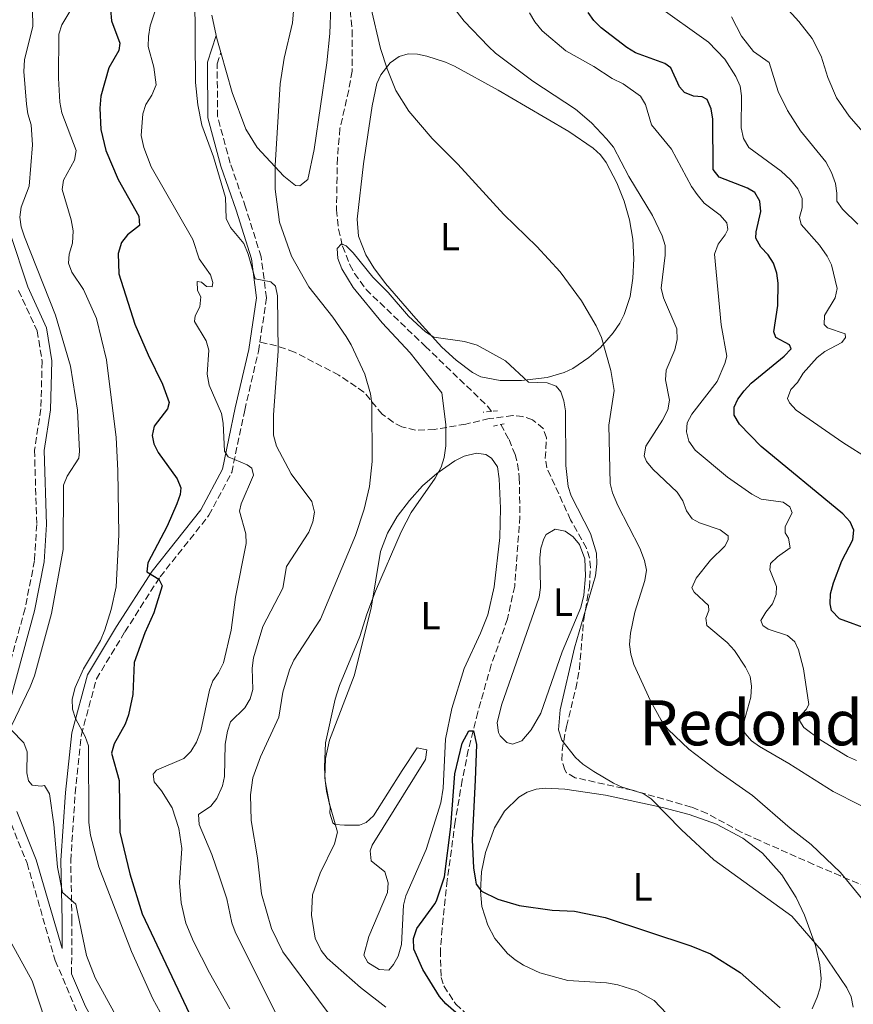
# Model space of a CAD drawing. Units: metres. Extents: x 617839 to 621295, y 4720181 to 4722553.
# Drawn here: x 618993 to 619206, y 4721833 to 4722085 of the extents above; entities that cross this region are included whole.
import ezdxf
from ezdxf.enums import TextEntityAlignment as Align

# ---------------------------------------------------------------- set-up
doc = ezdxf.new("R2010")
doc.units = ezdxf.units.M
doc.header["$MEASUREMENT"] = 0
doc.linetypes.add('DGN Style 2', pattern=[1.7399219301090239, 1.043953158065414, -0.6959687720436097])
doc.linetypes.add('DGN Style 3', pattern=[2.435890702152634, 1.739921930109024, -0.6959687720436097])
for name, color, linetype, lineweight in [('Barranco lineal', 142, 'DGN Style 3', 13), ('Camino', 7, 'DGN Style 3', 0), ('Curva de nivel directora', 30, 'Continuous', 30), ('Curva de nivel intermedia', 30, 'Continuous', 0), ('Etiqueta de uso rústico', 92, 'Continuous', 0), ('Línea de cambio de uso (parcela vista)', 92, 'Continuous', 0), ('Margen derecho', 7, 'Continuous', 0), ('Pontón-alcantarilla (pasos de agua)', 1, 'DGN Style 2', 0), ('Senda', 7, 'DGN Style 3', 0), ('Texto de Área (paraje) menor', 7, 'Continuous', 0)]:
    doc.layers.add(name, color=color, linetype=linetype, lineweight=lineweight)
doc.styles.add('Style-Arial', font='arial.ttf')

msp = doc.modelspace()

# ---------------------------------------------------------------- linework, layer by layer
at = {"layer": 'Barranco lineal', "color": 142, "linetype": 'DGN Style 3', "lineweight": 13}
for points in [[(619077.3600000005, 4722089.300000001, 681.9199999999983), (619078.1600000003, 4722081.810000001, 681.9199999999983), (619078.1299999999, 4722071.42, 681.9199999999983), (619077.3099999996, 4722066.51, 681.9199999999983), (619075.0499999998, 4722056.74, 681.9199999999983), (619074.3899999997, 4722049.230000001, 681.6900000000023), (619074.1699999999, 4722035.970000001, 680.5500000000029), (619074.6799999997, 4722031.029999999, 679.8999999999943), (619075.7000000002, 4722026.67, 679.4799999999959), (619077.5899999999, 4722021.949999999, 679.1999999999971), (619078.7999999998, 4722019.730000001, 679.070000000007), (619081.7199999997, 4722015.640000001, 678.8300000000017), (619096.8399999999, 4722001.119999999, 677.8800000000047), (619112.8600000005, 4721985.730000001, 677.8600000000006), (619113.7699999996, 4721984.5, 677.8600000000006)], [(619116.1399999997, 4721981.15, 677.8600000000006), (619118.25, 4721977.289999999, 677.8600000000006), (619119.7999999998, 4721973.51, 677.7200000000012), (619120.4299999997, 4721971.100000001, 677.429999999993), (619120.8700000001, 4721967.59, 677.0399999999936), (619121.0300000003, 4721957.600000001, 676.3800000000047), (619119.7000000002, 4721939.810000001, 676.2299999999959), (619117.8899999997, 4721931.49, 676.2299999999959), (619113.7100000001, 4721919.730000001, 676.2299999999959), (619110.2400000002, 4721907.640000001, 676.2299999999959), (619107.8399999999, 4721897.930000001, 676.2299999999959), (619106.29, 4721890.289999999, 676.0200000000041), (619104.5, 4721879.720000001, 675.4199999999983), (619102.4800000006, 4721864.800000001, 674.6100000000006), (619101.1699999999, 4721852.41, 673.279999999999), (619100.7000000002, 4721846.890000001, 672.9799999999959), (619100.9199999999, 4721839.91, 672.9799999999959), (619101.6200000001, 4721837.74, 672.9799999999959), (619104.6399999997, 4721833.08, 672.9799999999959), (619108.9299999997, 4721829.279999999, 672.9799999999959)]]:
    msp.add_polyline3d(points, dxfattribs=at)
at = {"layer": 'Camino', "color": 7, "linetype": 'DGN Style 3', "lineweight": 0}
for points in [[(619054.5799999972, 4722002.17, 690.5800000000017), (619056.2899999993, 4722013.470000002, 689.9100000000036), (619054.8900000001, 4722023.960000001, 688.2799999999991), (619050.9299999994, 4722036.619999999, 687.4700000000014), (619047.02, 4722047.859999999, 689.0899999999965), (619043.7800000012, 4722059.770000001, 689.0899999999965), (619043.6799999984, 4722073.250000001, 687.4700000000014), (619044.6099999984, 4722076.11, 687.4700000000014)], [(618992.9299999987, 4722015.36, 711.029999999999), (618997.6600000005, 4722005.050000002, 711.029999999999), (618998.949999998, 4721997.250000001, 711.029999999999), (618998.6200000016, 4721985.100000001, 710.2200000000012), (618996.9899999978, 4721974.61, 710.2200000000012), (618997.5599999977, 4721955.600000001, 710.2200000000012), (618996.999999999, 4721946.369999999, 710.2200000000012), (618994.5699999993, 4721934.12, 710.2200000000012), (618985.3999999983, 4721900.869999999, 710.2200000000012)], [(619006.4699999995, 4721840.840000002, 711.0000000000001), (619006.57, 4721854.440000001, 709.4100000000037), (619006.2500000005, 4721869.730000001, 708.5899999999965), (619007.3900000004, 4721886.92, 705.3399999999965), (619008.9599999995, 4721901.930000002, 705.3399999999965), (619012.8299999986, 4721916.170000002, 704.529999999999), (619020.0899999985, 4721928.199999999, 702.0899999999967), (619029.1000000006, 4721942.260000001, 700.4700000000012), (619041.5799999974, 4721957.949999999, 697.2200000000014), (619047.3900000011, 4721968.900000002, 694.779999999999), (619050.7100000003, 4721984.840000001, 692.3399999999967), (619054.2300000007, 4721999.810000002, 690.7200000000012), (619054.5799999972, 4722002.17, 690.5800000000017)], [(618990.1099999979, 4721881.390000002, 711.029999999999), (618995.0900000001, 4721869.11, 711.029999999999), (619002.3099999975, 4721844.230000001, 711.029999999999), (619007.7800000014, 4721831.36, 711.029999999999)]]:
    msp.add_polyline3d(points, dxfattribs=at)
at = {"layer": 'Curva de nivel directora', "color": 30, "linetype": 'Continuous', "lineweight": 30, "flags": 128}
for points, elevation in [([(619016.4200000004, 4722087.17), (619016.6500000006, 4722084.26), (619018.8199999988, 4722078.560000002), (619018.5499999983, 4722076.66), (619016.0199999983, 4722072.230000002), (619013.9100000003, 4722065.000000001), (619013.7000000002, 4722061.930000001), (619013.9100000003, 4722056.460000001), (619015.229999999, 4722051.120000001), (619018.3299999993, 4722043.7), (619023.6199999999, 4722034.320000002), (619023.7999999988, 4722031.970000002), (619020.75, 4722029.550000002), (619019.1999999988, 4722027.58), (619018.3299999993, 4722024.79), (619018.5399999993, 4722019.650000001), (619022.6499999999, 4722006.740000002), (619026.0099999993, 4721998.940000001), (619029.6900000006, 4721991.480000001), (619031.4400000009, 4721986.740000002), (619030.9699999993, 4721985.130000002), (619027.5400000005, 4721980.750000001), (619027.0599999998, 4721978.29), (619027.5199999983, 4721976.230000001), (619028.6099999989, 4721973.970000002), (619033.4500000002, 4721967.279999999), (619034.4200000004, 4721964.940000001), (619034.2100000002, 4721963.27), (619033.3699999999, 4721960.910000001), (619030.8599999996, 4721955.2), (619025.9600000002, 4721945.79), (619025.6999999987, 4721943.49)], 700.0000000000001), ([(619150.5400000003, 4722076.070000002), (619148.360000001, 4722077.400000002), (619141.8399999987, 4722082.449999999), (619139.9299999998, 4722084.330000001), (619138.4799999992, 4722086.36)], 700.0000000000001), ([(619210.6199999996, 4721928.65), (619202.7299999995, 4721931.490000002), (619200.6399999995, 4721933.65), (619200.2999999998, 4721935.380000001), (619200.4099999993, 4721937.880000002), (619201.1799999983, 4721940.740000002), (619203.3399999996, 4721946.290000001), (619206.089999999, 4721951.670000001), (619206.3599999994, 4721954.160000001), (619205.4400000008, 4721956.300000002), (619203.5299999998, 4721958.350000001), (619182.6899999988, 4721975.5), (619177.159999999, 4721981.26), (619175.7799999999, 4721983.530000002), (619175.8, 4721985.560000001), (619176.73, 4721987.630000001), (619178.3300000002, 4721989.760000001), (619180.1099999994, 4721991.730000002), (619188.5400000005, 4721998.550000002), (619190.3099999985, 4722000.460000004), (619189.9100000006, 4722001.52), (619186.4399999996, 4722003.390000001), (619185.9299999998, 4722004.780000002), (619186.9299999991, 4722011.570000002), (619187.0000000005, 4722017.24), (619186.6499999996, 4722019.810000001), (619185.8499999995, 4722022.369999999), (619184.4399999991, 4722024.480000001), (619182.6299999985, 4722026.42), (619181.3299999998, 4722028.699999999), (619181.379999999, 4722030.32), (619182.5700000003, 4722035.52), (619182.3200000002, 4722038.199999999), (619181.0799999996, 4722040.420000001), (619179.230000001, 4722041.529999999), (619171.9899999991, 4722044.280000002), (619170.4299999989, 4722046.260000002), (619170.3300000007, 4722059.160000001), (619169.9199999992, 4722061.720000003), (619168.8899999988, 4722064.17), (619167.6100000005, 4722064.830000001), (619165.3700000006, 4722064.980000001), (619163.0599999995, 4722065.940000001), (619161.8300000001, 4722067.410000001), (619159.6199999995, 4722072.25), (619158.1100000008, 4722073.300000001), (619150.5400000003, 4722076.070000002)], 700.0000000000001), ([(619025.6999999987, 4721943.49), (619028.7299999995, 4721941.670000001), (619029.6399999993, 4721939.949999999), (619027.4600000001, 4721933.070000002), (619025.2099999991, 4721927.910000001), (619022.4499999987, 4721920.390000002), (619022.0899999988, 4721912.2), (619021.0099999993, 4721907.000000001), (619020.1899999989, 4721904.640000001), (619017.3799999993, 4721899.600000001), (619016.6699999986, 4721897.199999999), (619018.6199999999, 4721890.230000001), (619018.7800000008, 4721877), (619021.3699999991, 4721866.41), (619024.5299999998, 4721856.160000001), (619038.1399999997, 4721827.400000001)], 700.0000000000002), ([(619093.8099999991, 4721849.869999999), (619094.6699999997, 4721852.400000002), (619099.2599999985, 4721858.740000002), (619099.7199999989, 4721859.51), (619101.7499999985, 4721865.640000001), (619103.3499999989, 4721878.390000001), (619104.4199999995, 4721891.930000002), (619106.3099999982, 4721899.740000002), (619107.9800000001, 4721902.880000001), (619109.1499999993, 4721902.880000001), (619109.9499999994, 4721899.380000001), (619109.6299999997, 4721890.279999999), (619108.8399999985, 4721875.050000001), (619109.1499999993, 4721867.910000003), (619109.6900000002, 4721864.789999999), (619109.8299999987, 4721863.730000002), (619111.1799999987, 4721861.960000002), (619115.4099999999, 4721859.920000001), (619120.8300000002, 4721858.310000001), (619129.2799999992, 4721857.070000002), (619135.0100000004, 4721856.83), (619142.7799999998, 4721855.220000001), (619164.7200000002, 4721848.01), (619169.7599999984, 4721845.930000002), (619177.2799999998, 4721841.180000002), (619187.5100000001, 4721832.16)], 675.0000000000001), ([(619106.5400000007, 4721829.33), (619102.1299999985, 4721833.190000001), (619100.4599999988, 4721835.050000003), (619096.2299999997, 4721841.95), (619093.9299999998, 4721847.150000001), (619093.8099999991, 4721849.869999999)], 675.0000000000001)]:
    msp.add_lwpolyline(points, dxfattribs=dict(at, elevation=elevation))
at = {"layer": 'Curva de nivel intermedia', "color": 30, "linetype": 'Continuous', "lineweight": 0, "flags": 128}
for points, elevation in [([(619074.2900000014, 4721827.88), (619060.4900000015, 4721846.430000001), (619057.5900000002, 4721852.440000001), (619055.0199999998, 4721861.24), (619053.9400000002, 4721870.5), (619052.3600000021, 4721880.039999999), (619052.2200000013, 4721886.56), (619052.78, 4721890.930000001), (619054.7500000015, 4721896.300000001), (619059.4200000009, 4721906.38), (619060.4900000015, 4721912.759999999), (619062.1200000009, 4721918.470000001), (619063.2699999998, 4721920.990000002), (619070.0600000003, 4721931.429999999), (619079.03, 4721952.75), (619081.2699999998, 4721959.489999999), (619082.6399999999, 4721965.27), (619083.3200000017, 4721971.73), (619083.2099999998, 4721986.470000001), (619082.8600000012, 4721988.980000001), (619081.3700000005, 4721994.019999999), (619077.9100000003, 4722001.5), (619076.6200000006, 4722003.640000001), (619073.2099999996, 4722008.509999999), (619067.0700000018, 4722016.33), (619062.6600000019, 4722024.16), (619059.5800000017, 4722032.849999998), (619058.52, 4722041.199999998), (619058.4700000009, 4722047.249999999), (619059.7600000006, 4722068.180000001), (619060.7700000008, 4722074.730000001), (619062.8800000009, 4722083.739999998), (619064.8300000001, 4722105.859999998)], 685.0000000000001), ([(618991.1699999997, 4721904.369999997), (618995.9000000014, 4721914.100000001), (618996.99, 4721916.980000001), (619001.2999999993, 4721932.83), (619004.3400000016, 4721949.25), (619004.440000002, 4721965.67), (619005.3099999994, 4721967.909999999), (619008.2900000011, 4721972.51), (619008.4499999997, 4721974.349999999), (619007.9800000003, 4721984.84), (619006.160000001, 4721996.050000001), (619002.3800000013, 4722009.029999998), (618994.4700000009, 4722029.06), (618993.6100000005, 4722031.63), (618993.2599999994, 4722034.109999998), (618993.5600000012, 4722036.680000001), (618995.5999999997, 4722042.029999998), (618996.4700000014, 4722052.539999999), (618996.1600000008, 4722057.640000001), (618995.2900000013, 4722060.460000002), (618994.9600000004, 4722062.929999999), (618994.2600000009, 4722071.32), (618994.4500000008, 4722074.269999999), (618996.5700000019, 4722082.849999999), (618996.4000000021, 4722091.400000001)], 710.0000000000001), ([(619030.0400000016, 4721829.319999999), (619027.2099999996, 4721834.470000002), (619021.8000000005, 4721846.51), (619013.4400000009, 4721868.199999998), (619011.2999999997, 4721876.249999999), (619010.9000000019, 4721879.49), (619010.7499999999, 4721899.05), (619009.9600000007, 4721901.429999999), (619007.5100000009, 4721906.06), (619006.6600000015, 4721908.46), (619006.6300000004, 4721910.960000002), (619007.4000000014, 4721913.99), (619009.5499999995, 4721918.699999999), (619013.8400000011, 4721925.990000002), (619014.99, 4721928.680000001), (619016.5900000003, 4721933.880000001), (619017.870000001, 4721939.699999999), (619018.5500000005, 4721952.930000001), (619018.3100000013, 4721969.4), (619017.8600000021, 4721977.829999999), (619015.4200000013, 4721997.689999999), (619012.8300000008, 4722008.17), (619009.5499999995, 4722015.600000001), (619006.540000001, 4722020.009999999), (619005.6400000001, 4722022.350000001), (619005.8900000005, 4722024.640000001), (619006.7100000008, 4722027.49), (619006.8499999995, 4722030.62), (619006.38, 4722033.409999999), (619004.0399999998, 4722041.149999999), (619004.4100000008, 4722043.499999999), (619007.2200000006, 4722048.66), (619007.6500000019, 4722051.119999998), (619003.9600000015, 4722060.739999998), (619003.4299999995, 4722063.49), (619003.1500000001, 4722069.55), (619003.2300000006, 4722080.789999999), (619003.9800000016, 4722083.17), (619008.1200000012, 4722090.240000002)], 705), ([(619038.000000001, 4722090.989999999), (619038.170000001, 4722068.49), (619038.760000001, 4722062.75), (619039.7300000011, 4722057.609999999), (619042.7100000007, 4722049.489999999), (619045.8200000019, 4722039.119999998), (619046.0000000009, 4722033.74), (619047.1000000006, 4722031.480000001), (619050.5000000002, 4722027.350000001), (619051.5799999998, 4722024.640000001), (619053.4000000015, 4722018.3), (619057.3700000012, 4722017.600000001), (619058.5500000013, 4722016.48), (619059.0699999998, 4722014.039999999), (619059.2300000008, 4721999.890000001), (619058.0599999996, 4721983.649999999), (619058.0599999996, 4721978.380000001), (619058.8300000008, 4721975.640000001), (619062.5999999993, 4721968.509999999), (619067.8899999999, 4721961.480000001), (619068.5400000004, 4721958.75), (619068.1600000004, 4721956.269999999), (619067.0600000008, 4721953.640000001), (619061.380000001, 4721944.88), (619060.4700000014, 4721939.38), (619055.3000000014, 4721929.55), (619052.9299999998, 4721921.560000001), (619052.6399999993, 4721918.9), (619052.7900000013, 4721913.46), (619052.140000001, 4721911.04), (619050.7100000003, 4721908.739999999), (619047.0900000016, 4721905.179999999), (619046.3400000005, 4721902.79), (619045.7400000015, 4721899.470000001), (619045.5800000007, 4721891.249999999), (619045.0000000016, 4721888.819999999), (619043.6200000005, 4721885.63), (619042.0800000003, 4721883.659999998), (619038.9300000009, 4721881.509999999), (619039.0400000005, 4721879.000000001), (619042.2800000014, 4721871.32), (619044.2800000019, 4721865.640000001), (619046.1100000005, 4721859.960000001), (619047.4400000003, 4721853.899999999), (619048.2899999997, 4721851.550000001), (619058.6100000017, 4721830.849999998)], 690), ([(619185.3100000008, 4722091.819999999), (619192.3400000003, 4722084.060000001), (619195.74, 4722079.74), (619198.0500000013, 4722075.23), (619199.7600000012, 4722069.720000001), (619201.9200000003, 4722064.560000001), (619205.1400000012, 4722059.869999999), (619210.4400000009, 4722053.880000001)], 715.0000000000001), ([(619039.4900000021, 4722013.710000001), (619038.6800000007, 4722015.4), (619038.550000001, 4722017.630000001), (619039.6700000007, 4722017.470000001), (619040.9100000013, 4722016.42), (619042.42, 4722016.259999999), (619042.570000002, 4722017.439999999), (619041.9500000007, 4722019.33), (619039.0700000017, 4722023.429999999), (619037.4700000014, 4722028.4), (619026.7800000005, 4722046.939999999), (619024.9100000019, 4722051.890000001), (619024.2100000001, 4722054.980000001), (619024.6600000015, 4722060.460000002), (619025.4400000017, 4722062.829999999), (619026.9700000006, 4722065.220000001), (619028.1200000015, 4722067.909999999), (619027.5200000004, 4722072.369999998), (619026.0400000006, 4722077.720000001), (619026.0899999999, 4722080.220000001), (619026.5800000015, 4722082.970000001), (619028.3600000008, 4722088.350000001)], 695), ([(619221.2600000014, 4721877.179999999), (619201.0599999998, 4721887.430000001), (619189.7800000011, 4721894.600000001), (619182.2400000017, 4721898.88), (619180.2500000002, 4721900.389999999), (619178.5600000004, 4721902.220000001), (619177.9300000002, 4721903.8), (619180.0700000015, 4721911.470000001), (619180.2500000002, 4721914.33), (619179.8400000012, 4721916.8), (619178.7100000002, 4721919.140000001), (619175.8400000002, 4721923.42), (619173.9900000017, 4721925.49), (619168.7999999993, 4721929.84), (619168.510000001, 4721931.680000001), (619169.28, 4721933.640000001), (619169.2100000007, 4721934.92), (619165.5600000008, 4721938.3), (619164.9300000003, 4721939.409999998), (619166.0900000003, 4721941.880000001), (619169.7500000016, 4721946.460000001), (619173.4000000017, 4721950.089999998), (619174.28, 4721951.659999999), (619174.2700000012, 4721952.720000002), (619172.2500000005, 4721954.259999999), (619166.9300000007, 4721956.01), (619165.050000001, 4721957.009999999), (619163.6100000015, 4721959.060000001), (619162.7000000018, 4721961.619999999), (619161.2300000011, 4721963.899999999), (619154.9900000005, 4721969.710000001), (619153.4100000003, 4721971.649999999), (619152.790000001, 4721973.16), (619153.2200000002, 4721975.619999998), (619157.4600000003, 4721982.239999999), (619158.8000000014, 4721984.880000001), (619159.2700000008, 4721987.329999999), (619158.2600000005, 4721992.53), (619158.4300000004, 4721995.029999999), (619160.6299999999, 4722000.21), (619161.2500000012, 4722002.880000001), (619161.1500000006, 4722005.579999999), (619157.7000000017, 4722013.519999999), (619157.1500000019, 4722015.960000001), (619158.1599999999, 4722024.350000001), (619158.1900000012, 4722026.849999999), (619157.3900000011, 4722029.300000001), (619154.9500000002, 4722034.48), (619148.8500000006, 4722044.46), (619144.9299999999, 4722051.930000001), (619143.1900000009, 4722054.100000001), (619139.2999999995, 4722058.199999999), (619135.2000000002, 4722061.689999999), (619124.3100000003, 4722068.81), (619114.7999999997, 4722076.01), (619112.9700000013, 4722077.710000001), (619106.8200000002, 4722084.179999999), (619103.5700000002, 4722088.300000001)], 690), ([(619155.8200000019, 4722088.31), (619169.2400000021, 4722078.75), (619173.4000000017, 4722074.42), (619176.2300000014, 4722069.979999999), (619177.3600000001, 4722067.59), (619177.6600000019, 4722065.100000001), (619177.6100000005, 4722056.869999999), (619178.1900000017, 4722054.189999999), (619179.5500000007, 4722051.92)], 705), ([(619082.9500000007, 4722087.689999999), (619085.3700000013, 4722077.21), (619087.0900000001, 4722071.970000001), (619089.3400000011, 4722066.449999999), (619092.6400000001, 4722061.179999999), (619098.5900000001, 4722054.220000001), (619105.1400000014, 4722047.660000001), (619116.8899999995, 4722034.759999999), (619125.3899999999, 4722026.619999998), (619131.3300000011, 4722020.17), (619136.7600000004, 4722012.720000001), (619140.5100000009, 4722006.380000002), (619141.880000001, 4722003.38), (619144.2800000017, 4721994.91), (619145.14, 4721989.850000001), (619143.7200000007, 4721980.949999999), (619144.0600000004, 4721966.099999999), (619144.7100000009, 4721963.689999999), (619146.1000000011, 4721960.470000001), (619151.66, 4721949.519999999), (619152.9100000019, 4721946.4), (619153.380000001, 4721943.939999999), (619152.9500000019, 4721941.269999999), (619150.3700000005, 4721933.249999999), (619149.2599999994, 4721927.84), (619149.0600000005, 4721924.929999999), (619149.3600000001, 4721922.449999998), (619150.1600000003, 4721919.869999998), (619154.4100000015, 4721910.57), (619157.1200000006, 4721905.609999998), (619158.910000001, 4721903.270000001), (619164.2199999995, 4721898.25), (619171.39, 4721892.779999998), (619180.5000000006, 4721886.42), (619190.0600000004, 4721878.06), (619195.4699999996, 4721873.890000001), (619202.9800000021, 4721866.720000001), (619208.3100000008, 4721860.16)], 685.0000000000001), ([(619123.4600000011, 4722086.269999999), (619124.810000001, 4722084.019999998), (619126.730000001, 4722081.720000001), (619132.7599999993, 4722076.539999999), (619139.9600000011, 4722072.59), (619144.5800000012, 4722069.519999999), (619147.4300000012, 4722068.140000001), (619151.8099999998, 4722064.99), (619153.170000001, 4722062.88), (619154.6600000019, 4722057.649999999), (619159.7900000017, 4722051.489999999), (619164.8900000001, 4722041.919999998), (619166.2900000016, 4722039.86), (619168.1600000003, 4722037.649999999), (619172.2000000014, 4722034.609999999), (619173.9400000003, 4722032.609999999), (619174.1799999995, 4722030.939999999), (619173.5200000001, 4722029.539999999), (619171.7000000007, 4722027.230000001), (619170.7700000008, 4722024.660000001), (619172.4699999995, 4722006.58), (619173.9200000003, 4721998.55), (619173.4300000007, 4721996.71), (619171.4300000002, 4721992.09), (619164.9900000007, 4721983.75), (619163.7500000001, 4721981.570000002), (619163.5700000013, 4721979.269999999), (619164.1900000004, 4721976.850000001), (619165.8300000011, 4721974.600000001), (619174.1000000013, 4721967.679999999), (619180.3399999996, 4721963.32), (619182.6599999998, 4721962.09), (619188.3300000004, 4721961.310000001), (619190.0100000014, 4721960.149999999), (619190.6399999994, 4721958.59), (619188.82, 4721955.12), (619188.8400000001, 4721953.439999999), (619189.6800000004, 4721952.109999998), (619190.1100000018, 4721949.61), (619186.8700000008, 4721947.34), (619185.0400000003, 4721945.600000001), (619184.8900000005, 4721944.029999998), (619186.5900000016, 4721939.750000001)], 695), ([(619175.1400000006, 4722085.259999999), (619177.6799999998, 4722080.33), (619180.7400000021, 4722076.369999999), (619184.7499999997, 4722073.609999998), (619187.0099999994, 4722066.199999999), (619189.4000000011, 4722061.3), (619192.7400000005, 4722056.140000001), (619199.2100000012, 4722048.249999999), (619200.6300000006, 4722045.470000001), (619201.6500000021, 4722042.649999999), (619202.0600000012, 4722040.180000001), (619202.0099999999, 4722038.179999999), (619203.4300000013, 4722036.119999998), (619207.3699999996, 4722032.289999999)], 710.0000000000001), ([(619179.5500000007, 4722051.92), (619187.8000000007, 4722045.84), (619190.1600000011, 4722043.619999999), (619192.0200000008, 4722041.289999999), (619193.1600000006, 4722038.839999998), (619193.1800000007, 4722036.5), (619192.5199999991, 4722034.039999999), (619192.9300000004, 4722032.249999999), (619197.5800000018, 4722026.970000001), (619199.5199999998, 4722024.150000001), (619200.6300000006, 4722021.9), (619202.1000000014, 4722015.850000001), (619201.6100000018, 4722013.5), (619198.9100000019, 4722008.960000001), (619198.7599999999, 4722006.720000001), (619199.6600000006, 4722005.840000001), (619204.1399999999, 4722004.31), (619204.2000000002, 4722003.359999999), (619203.3200000017, 4722002.119999999), (619198.980000001, 4721999.75), (619196.9800000006, 4721998.220000001), (619193.4199999999, 4721994.24), (619191.9500000014, 4721991.88), (619190.2700000005, 4721990.050000001), (619189.41, 4721987.779999998), (619189.9199999997, 4721986.67), (619191.6299999995, 4721984.84), (619203.5900000001, 4721976.499999999), (619210.270000001, 4721972.25)], 705), ([(619074.4500000002, 4721877), (619072.4100000017, 4721884.279999998), (619071.3099999998, 4721890.099999999), (619071.0700000006, 4721893.599999999), (619071.3800000013, 4721899.810000001), (619073.7999999998, 4721911.02), (619074.9000000017, 4721914.470000001), (619080.1200000008, 4721926.970000001), (619081.9, 4721932.720000001), (619084.1500000008, 4721938.539999999), (619090.690000001, 4721953.720000001), (619093.2600000014, 4721958.680000001), (619099.3400000011, 4721967.470000002), (619100.9200000014, 4721970.279999998), (619101.6800000013, 4721972.720000001), (619102.0700000003, 4721975.699999999), (619102.0800000015, 4721981.169999998), (619101.0700000012, 4721989.199999999), (619092.9599999997, 4721999.470000001), (619085.8400000007, 4722007.099999999), (619078.4300000012, 4722016.16), (619075.4900000017, 4722020.890000001), (619074.5199999994, 4722023.560000001), (619074.3300000017, 4722026.06), (619075.4400000004, 4722027.31), (619076.6200000006, 4722026.76), (619078.4100000008, 4722025.019999999), (619083.4199999999, 4722018.8), (619087.3700000017, 4722014.83), (619092.5500000007, 4722008.84), (619096.9400000006, 4722004.800000001), (619099.0700000008, 4722003.480000001), (619106.8400000002, 4722002.359999998), (619110.0800000012, 4722001.439999999), (619117.320000001, 4721997.359999998), (619123.2500000009, 4721991.939999999), (619127.9699999995, 4721991.800000002), (619130.2600000005, 4721990.930000001), (619131.5000000009, 4721989.49), (619132.3000000011, 4721987.149999999), (619132.650000002, 4721984.67), (619132.7599999993, 4721970.679999999), (619133.3600000006, 4721965.27), (619134.1000000006, 4721962.88), (619139.0900000016, 4721953.31), (619140.6000000003, 4721948.26), (619140.6800000009, 4721945.52), (619140.3400000011, 4721942.489999998), (619134.9600000011, 4721924.119999997), (619131.2800000019, 4721908.3), (619130.8900000007, 4721903.179999999), (619131.7500000013, 4721900.53), (619135.2800000006, 4721896.109999998), (619137.1200000001, 4721894.41), (619139.940000001, 4721892.51), (619144.9299999999, 4721889.539999999), (619147.2000000009, 4721888.489999999), (619152.4900000015, 4721886.859999999), (619154.6100000005, 4721885.539999999), (619162.3600000021, 4721877.619999999), (619170.5899999999, 4721869.970000001), (619190.520000001, 4721855.539999999), (619198.1299999994, 4721846.84), (619204.6200000005, 4721837.23), (619205.6500000008, 4721834.949999999), (619206.2000000007, 4721832.33)], 680), ([(619046.9400000018, 4721831.880000001), (619041.6700000013, 4721841.140000002), (619037.5899999999, 4721849.060000001), (619035.7000000011, 4721853.819999999), (619034.4699999995, 4721858.980000001), (619034.0500000014, 4721864.210000001), (619034.6300000005, 4721872.81), (619033.9000000019, 4721877.949999998), (619032.1400000004, 4721883.25), (619029.4300000013, 4721887.579999999), (619027.5700000017, 4721889.91), (619027.2800000012, 4721891.869999998), (619028.1600000019, 4721892.82), (619035.1700000013, 4721895.829999999), (619036.9400000017, 4721897.600000001), (619038.3699999999, 4721900.019999998), (619039.5299999999, 4721902.899999999), (619041.6900000013, 4721913.3), (619042.5300000019, 4721915.650000001), (619044.0200000005, 4721917.740000002), (619045.2600000009, 4721920.309999999), (619047.2100000001, 4721928.640000001), (619048.3800000013, 4721936.999999999), (619051.1200000016, 4721950.720000001), (619050.9900000021, 4721953.220000001), (619049.3800000004, 4721959.029999999), (619049.8099999996, 4721960.88), (619052.940000001, 4721968.16), (619052.540000001, 4721969.999999999), (619051.3000000004, 4721970.88), (619046.4700000002, 4721972.880000001), (619045.5200000004, 4721974.3), (619045.1900000017, 4721981.499999999), (619044.7400000002, 4721983.96), (619041.6399999999, 4721991.189999999), (619041.1200000015, 4721993.989999999), (619041.5300000005, 4722000.119999998), (619040.850000001, 4722002.529999998), (619037.8500000013, 4722007.409999999), (619038.01, 4722008.859999998), (619039.2200000016, 4722011.210000002), (619039.4900000021, 4722013.710000001)], 695), ([(619186.5900000016, 4721939.750000001), (619186.4999999999, 4721937.679999999), (619185.5499999998, 4721935.37), (619183.8500000011, 4721933.249999999), (619182.6399999997, 4721931.060000001), (619183.1000000001, 4721929.779999999), (619184.4400000012, 4721928.900000001), (619189.4300000002, 4721927.210000001), (619191.2800000008, 4721925.600000001), (619192.1900000006, 4721923.600000001), (619193.5400000006, 4721918.749999999), (619194.8600000016, 4721909.600000001), (619194.1500000008, 4721908.310000001), (619192.4400000009, 4721906.48), (619192.5500000004, 4721905.34), (619193.5700000019, 4721903.789999999), (619197.9000000014, 4721900.499999999), (619204.7300000022, 4721896.390000001), (619207.0099999999, 4721895.349999999)], 695), ([(619022.9500000017, 4721820.75), (619012.52, 4721839.82), (619010.3099999994, 4721845.560000001), (619007.5900000016, 4721858.600000001), (619004.1100000013, 4721861.59), (619002.890000001, 4721868.06), (619001.9100000019, 4721878.939999998), (619000.7899999998, 4721886.800000002), (618999.5500000014, 4721888.970000001), (618998.7100000011, 4721888.739999999), (618996.42, 4721888.999999999), (618995.4600000011, 4721890.109999999), (618995.0499999998, 4721892.180000001), (618995.1300000004, 4721897.539999999), (618994.2699999998, 4721899.819999999), (618991.0100000009, 4721903.140000001)], 710.0000000000001), ([(619086.8100000008, 4721832.289999997), (619080.2599999994, 4721837.38), (619071.7900000003, 4721844.82), (619070.2500000002, 4721846.779999998), (619068.7400000015, 4721849.930000001), (619067.7500000015, 4721855.789999999), (619068.0100000006, 4721861.060000001), (619069.9599999997, 4721866.539999999), (619073.6400000011, 4721874.029999999), (619074.4500000002, 4721877)], 680), ([(618999.8399999999, 4721828.630000001), (618996.4000000021, 4721839.029999999), (618991.1600000006, 4721848.52)], 715.0000000000001)]:
    msp.add_lwpolyline(points, dxfattribs=dict(at, elevation=elevation))
at = {"layer": 'Línea de cambio de uso (parcela vista)', "color": 92, "linetype": 'Continuous', "lineweight": 0, "extrusion": (0.2310553435723173, -0.01216080771210949, 0.9728646066963623), "elevation": 86278.20826346544, "flags": 128}
msp.add_lwpolyline([(4748085.657512234, -359802.9325158293), (4748089.228359355, -359801.6791400533), (4748089.988360082, -359801.4630407818)], dxfattribs=at)
at = {"layer": 'Línea de cambio de uso (parcela vista)', "color": 92, "linetype": 'Continuous', "lineweight": 0}
for points in [[(619072.75, 4722087.99, 684.1600000000036), (619072.4699999997, 4722080.970000001, 683.8600000000006), (619071.7199999997, 4722073.51, 683.3600000000006)], [(619043.4100000003, 4722080.51, 687.8999999999943), (619042.2699999996, 4722085.710000001, 688.1900000000023)], [(619071.7199999997, 4722073.51, 683.3600000000006), (619070.0599999996, 4722062.41, 683.2299999999959), (619068.4400000004, 4722051.380000001, 683.5200000000041), (619066.8700000001, 4722043.720000001, 684.1300000000047), (619064.7599999999, 4722042.130000001, 684.7299999999959), (619063.6900000004, 4722042.210000001, 684.9400000000023), (619060.6900000004, 4722044.529999999, 684.1300000000047), (619053.8700000001, 4722051.92, 685.179999999993), (619051.0099999999, 4722056.600000001, 685.75), (619047.5, 4722065.92, 686.7599999999948), (619044.6100000005, 4722076.109999999, 687.5599999999977)], [(619115.9500000002, 4721992.350000001, 679.5599999999977), (619111.0899999999, 4721993.300000001, 678.8600000000006), (619108.9000000004, 4721994.430000001, 678.75), (619104.75, 4721997.550000001, 678.9100000000036), (619101.0700000003, 4722000.91, 679.25), (619094.4500000002, 4722008.17, 680.0800000000017), (619086.6699999999, 4722017.16, 680.7299999999959), (619083.7000000002, 4722021.109999999, 680.9700000000012), (619081.6299999999, 4722024.470000001, 681.179999999993), (619079.7599999999, 4722029.25, 681.5800000000017), (619079.4299999997, 4722033.609999999, 682), (619081.0300000003, 4722047.680000001, 683.6199999999953), (619083.2999999998, 4722062.5, 683.6000000000058), (619084.5, 4722068.220000001, 683.8699999999953), (619085.4699999997, 4722070.480000001, 684.0599999999977), (619087.8600000005, 4722073.5, 684.429999999993), (619090.1500000004, 4722075.100000001, 684.9199999999983), (619092.4900000002, 4722075.779999999, 685.5599999999977), (619094.8499999996, 4722075.680000001, 686.0599999999977), (619097.2599999999, 4722075.180000001, 686.3600000000006), (619102.0300000003, 4722073.680000001, 686.7700000000041), (619104.3600000005, 4722072.619999999, 686.8699999999953), (619115.4600000001, 4722066.550000001, 686.8000000000029), (619122.4800000006, 4722062.480000001, 687.0800000000017), (619133.5599999996, 4722055.939999999, 687.8800000000047), (619139.7800000003, 4722051.74, 688.5), (619141.5999999996, 4722050.029999999, 688.7100000000064), (619143.0899999999, 4722048.039999999, 688.9400000000023), (619145.8099999996, 4722042.84, 689.3099999999977), (619147.6799999997, 4722038.17, 688.9400000000023), (619149.0300000003, 4722033.430000001, 688.0599999999977), (619149.8600000005, 4722028.480000001, 687.3999999999943), (619150.1399999997, 4722023.49, 686.8699999999953), (619149.9000000004, 4722018.5, 686.3300000000017), (619149.1900000004, 4722013.850000001, 685.5899999999965), (619147.6799999997, 4722009.26, 684.2400000000052), (619146.54, 4722007.039999999, 683.6900000000023), (619144.8799999999, 4722004.539999999, 683.3600000000006), (619141.6200000001, 4722000.82, 683.1300000000047), (619138.6900000004, 4721998.27, 682.8099999999977), (619134.5700000003, 4721995.449999999, 681.929999999993), (619132.3799999999, 4721994.390000001, 681.4799999999959), (619127.9600000001, 4721993.180000001, 680.9400000000023), (619121.4800000006, 4721992.390000001, 680.3699999999953), (619115.9500000002, 4721992.350000001, 679.5599999999977)], [(619087.5300000003, 4721841.810000001, 676.6900000000023), (619085.0300000003, 4721841.92, 676.6900000000023), (619082.1399999997, 4721843.75, 676.6900000000023), (619081.1100000005, 4721845.59, 676.6900000000023), (619082.4100000003, 4721850.34, 676.6900000000023), (619087.1699999999, 4721861.609999999, 676.6900000000023), (619087.3399999999, 4721864.08, 676.6900000000023), (619086.4900000002, 4721866.930000001, 676.6900000000023), (619083.0599999996, 4721869.67, 676.6900000000023), (619082.75, 4721872.220000001, 676.6900000000023), (619083.2400000002, 4721873.720000001, 676.6900000000023), (619096.9199999999, 4721895.550000001, 676.6900000000023), (619097.29, 4721898.09, 676.6900000000023), (619094.7699999996, 4721898.52, 676.6900000000023), (619090.9800000006, 4721892.74, 677.5), (619083.6100000005, 4721881.180000001, 678.3099999999977), (619081.7300000006, 4721879.49, 678.3000000000029), (619080.0099999999, 4721878.810000001, 678.3099999999977), (619076.1699999999, 4721878.779999999, 679.1300000000047), (619073.7199999997, 4721879, 679.1300000000047), (619073.1900000004, 4721879.4, 679.1300000000047), (619072.5, 4721881.859999999, 679.1300000000047), (619072.5199999996, 4721883.439999999, 679.1300000000047), (619071.6399999997, 4721887.480000001, 679.1300000000047), (619071.1799999997, 4721890.880000001, 678.3099999999977), (619071.3899999997, 4721895.83, 678.7200000000012), (619072.3899999997, 4721900.480000001, 679.1300000000047), (619078.6500000004, 4721916.92, 679.1300000000047), (619083, 4721934.210000001, 679.9400000000023), (619085.4400000004, 4721948.710000001, 680.75), (619087.1600000003, 4721953.359999999, 680.929999999993), (619089.7100000001, 4721957.66, 680.9499999999971), (619092.7999999998, 4721961.76, 680.75), (619096.1500000004, 4721965.480000001, 680.3300000000017), (619099.7999999998, 4721968.66, 679.779999999999), (619104.4400000004, 4721971.859999999, 679.1300000000047), (619106.7599999999, 4721973.02, 678.779999999999), (619109.9600000001, 4721973.810000001, 678.3099999999977), (619112.3499999996, 4721973.52, 678.3099999999977), (619113.7999999998, 4721972.57, 678.3099999999977), (619115.29, 4721970.33, 677.9499999999971), (619115.7599999999, 4721967.26, 677.5), (619116.0800000001, 4721959.75, 677.4600000000064), (619115.9000000004, 4721952.24, 677.5399999999936), (619114.4600000001, 4721939.67, 676.9900000000052), (619112.8300000001, 4721932.52, 676.6900000000023), (619110.9900000002, 4721927.850000001, 676.8899999999994), (619106.7699999996, 4721918.82, 677.5200000000041), (619103.6500000004, 4721908.630000001, 676.9700000000012), (619102.0099999999, 4721900.789999999, 676.5599999999977), (619101.4500000002, 4721888.279999999, 675.929999999993), (619100.8399999999, 4721884.5, 675.8800000000047), (619097.04, 4721872.600000001, 675.8800000000047), (619091.8600000005, 4721860.800000001, 675.8800000000047), (619091.2599999999, 4721858.41, 675.8800000000047), (619090.7999999998, 4721848.34, 675.8800000000047), (619089.9299999997, 4721845.390000001, 676.1199999999953), (619088.7400000002, 4721843.189999999, 676.5500000000029), (619087.5300000003, 4721841.810000001, 676.6900000000023)], [(619119.1100000005, 4721899.52, 677.3600000000006), (619117.7100000001, 4721899.930000001, 677.1199999999953), (619115.9699999997, 4721901.619999999, 677.75), (619115.5599999996, 4721902.470000001, 677.929999999993), (619115.2100000001, 4721904.980000001, 677.8999999999943), (619116.3600000005, 4721909.5, 678.75), (619125.9500000002, 4721937.050000001, 678.75), (619126.3300000001, 4721939.49, 678.75), (619126.0899999999, 4721947.050000001, 678.75), (619126.4000000004, 4721949.52, 678.75), (619127.1399999997, 4721951.91, 678.75), (619127.75, 4721953.039999999, 678.75), (619130.0700000003, 4721954.390000001, 678.75), (619132.6399999997, 4721953.930000001, 678.75), (619134.6299999999, 4721952.439999999, 678.75), (619136.2999999998, 4721950.51, 678.75), (619137.6299999999, 4721946.810000001, 678.9900000000052), (619137.8300000001, 4721942.470000001, 679.5599999999977), (619137.4000000004, 4721937.539999999, 679.0500000000029), (619136.6200000001, 4721934.359999999, 678.75), (619131.8099999996, 4721923.039999999, 678.75), (619126.3899999997, 4721907.449999999, 677.929999999993), (619123.9400000004, 4721903.119999999, 677.9199999999983), (619121.54, 4721900.390000001, 677.929999999993), (619119.1100000005, 4721899.52, 677.3600000000006)], [(619158.4600000001, 4721830.75, 672.7200000000012), (619155.3099999996, 4721834.039999999, 672.8899999999994), (619150.9400000004, 4721836.52, 673.3000000000029), (619146.0999999996, 4721838.039999999, 673.5599999999977), (619143.1600000003, 4721838.539999999, 673.5599999999977), (619133.2699999996, 4721839.119999999, 673.5599999999977), (619126.1100000005, 4721841.140000001, 673.5599999999977), (619121.9500000002, 4721843.09, 673.5599999999977), (619119.79, 4721844.460000001, 673.5599999999977), (619117.8799999999, 4721846.02, 673.5599999999977), (619114.6600000003, 4721849.869999999, 673.5599999999977), (619112.7999999998, 4721853.25, 673.7299999999959), (619111.3399999999, 4721858.01, 674.6000000000058), (619110.9500000002, 4721861.960000001, 675.1900000000023), (619111.2400000002, 4721866.880000001, 675.5399999999936), (619112.2699999996, 4721871.82, 675.8800000000047), (619114.5099999999, 4721878.119999999, 676.3300000000017), (619117.0599999996, 4721882.369999999, 676.6600000000036), (619120.7199999997, 4721885.939999999, 677.1199999999953), (619122.9100000003, 4721887.24, 677.6000000000058), (619125.2100000001, 4721888.039999999, 678.0899999999965), (619127.5800000001, 4721888.279999999, 678.4400000000023), (619132.54, 4721888.02, 678.7599999999948), (619142.9199999999, 4721886.480000001, 679.25), (619157.4800000006, 4721883.310000001, 681.0599999999977), (619164.2599999999, 4721881.529999999, 681.6900000000023), (619171.2699999996, 4721879.039999999, 681.8800000000047), (619177.9600000001, 4721875.5, 681.7400000000052), (619183.0199999996, 4721871.699999999, 681.4600000000064), (619187.9900000002, 4721866.15, 681.1000000000058), (619191.6500000004, 4721860.350000001, 680.7400000000052), (619193.7699999996, 4721855.859999999, 680.4600000000064), (619196.5800000001, 4721848.050000001, 679.8099999999977), (619197.6900000004, 4721843.180000001, 679.070000000007), (619198.0099999999, 4721839.609999999, 678.4400000000023), (619197.7599999999, 4721837.230000001, 677.9900000000052), (619197.0300000003, 4721834.869999999, 677.5), (619195.7300000006, 4721831.930000001, 676.8099999999977)]]:
    msp.add_polyline3d(points, dxfattribs=at)
at = {"layer": 'Margen derecho', "color": 7, "linetype": 'Continuous', "lineweight": 0}
for points in [[(618992.4499999981, 4721882.270000001, 711.029999999999), (618997.4499999982, 4721869.930000001, 711.029999999999), (619004.0199999998, 4721847.300000002, 710.2599999999949), (619004.0699999988, 4721854.42, 709.4100000000037), (619003.739999998, 4721869.790000002, 708.5899999999965), (619004.899999998, 4721887.130000002, 705.3399999999965), (619006.4999999985, 4721902.390000002, 705.3399999999965), (619010.5100000006, 4721917.170000001, 704.529999999999), (619017.9699999995, 4721929.529999999, 702.0899999999967), (619027.0599999976, 4721943.720000001, 700.4700000000012), (619039.4800000008, 4721959.320000002, 697.2200000000014), (619045.0100000006, 4721969.750000001, 694.779999999999), (619048.2699999996, 4721985.380000002, 692.3399999999967), (619051.7699999998, 4722000.279999999, 690.7200000000012), (619053.7600000014, 4722013.490000002, 689.9100000000036), (619052.4499999993, 4722023.42, 688.2799999999991), (619048.5500000011, 4722035.840000001, 687.4700000000014), (619044.6299999984, 4722047.12, 689.0899999999965), (619041.2899999992, 4722059.430000002, 689.0899999999965), (619041.1799999995, 4722073.640000001, 687.4700000000014), (619043.4100000003, 4722080.510000001, 687.4700000000014)], [(618990.7499999994, 4722029.890000001, 711.029999999999), (618995.2600000021, 4722016.280000002, 711.029999999999), (619000.0700000002, 4722005.790000001, 711.029999999999), (619001.4600000003, 4721997.420000001, 711.029999999999), (619001.1200000006, 4721984.87, 710.2200000000012), (618999.5000000001, 4721974.460000001, 710.2200000000012), (619000.0700000002, 4721955.560000002, 710.2200000000012), (618999.489999999, 4721946.050000002, 710.2200000000012), (618996.999999999, 4721933.550000003, 710.2200000000012), (618987.9299999987, 4721900.640000002, 710.2200000000012)], [(619006.4699999995, 4721840.840000002, 711.0000000000001), (619010.03, 4721832.470000001, 711.029999999999), (619016.6999999998, 4721820.640000002, 711.029999999999), (619021.9200000013, 4721810.800000001, 711.8399999999967), (619026.7499999992, 4721798.160000001, 712.6600000000037), (619030.9200000024, 4721784.689999999, 713.4700000000014), (619034.0300000014, 4721770.95, 712.6600000000037), (619035.2099999995, 4721757.480000001, 712.6600000000037), (619036.2300000008, 4721749.09, 712.4100000000036)]]:
    msp.add_polyline3d(points, dxfattribs=at)
at = {"layer": 'Pontón-alcantarilla (pasos de agua)', "color": 1, "linetype": 'DGN Style 2', "lineweight": 0, "extrusion": (0.08894262438409505, 0.008748454875536453, 0.9959983303725767), "elevation": 97050.36722220611, "flags": 128}
msp.add_lwpolyline([(4638702.774011265, -1073993.027939187), (4638702.774011265, -1073989.335500968)], dxfattribs=at)
at = {"layer": 'Pontón-alcantarilla (pasos de agua)', "color": 1, "linetype": 'DGN Style 2', "lineweight": 0, "extrusion": (-0.2078535316307725, -0.04796619961934057, 0.9769831897646413), "elevation": -354519.1444508997, "flags": 128}
msp.add_lwpolyline([(-4461842.707374166, 1626865.049062677), (-4461842.707374166, 1626861.908187004)], dxfattribs=at)
at = {"layer": 'Senda', "color": 7, "linetype": 'DGN Style 3', "lineweight": 0}
msp.add_polyline3d([(619218.7899999992, 4721859.26, 686.6600000000036), (619202.9499999986, 4721865.830000001, 684.8699999999953), (619196.0799999975, 4721868.800000002, 684.0899999999967), (619182.3299999969, 4721874.860000002, 682.529999999999), (619177.6099999984, 4721877.060000001, 682.0200000000041), (619168.8599999998, 4721881.779999999, 681.1399999999994), (619164.8200000008, 4721883.439999999, 680.8200000000071), (619149.8200000006, 4721887.730000001, 680.0200000000041), (619135.1499999987, 4721890.940000001, 679.8699999999953), (619132.9499999994, 4721892.199999999, 679.8800000000047), (619132.48, 4721892.920000002, 679.8899999999995), (619131.7800000004, 4721895.4, 679.9299999999931), (619131.8000000005, 4721897.91, 679.9600000000065), (619132.9200000003, 4721904.01, 680.0700000000071), (619135.3299999976, 4721913.74, 680.25), (619136.2399999973, 4721918.65, 680.3399999999965), (619137.3299999981, 4721931.350000001, 679.6900000000023), (619138.780000001, 4721939.560000001, 679.6699999999983), (619139.0799999982, 4721944.570000002, 679.6699999999983), (619138.780000001, 4721947.08, 679.6699999999983), (619138.0399999989, 4721949.540000001, 679.6699999999983), (619133.9899999987, 4721956.83, 679.0099999999948), (619127.8999999978, 4721970.090000001, 678.3399999999965), (619127.5, 4721972.529999999, 678.2799999999991), (619127.850000001, 4721977.730000001, 678.2899999999936), (619127.0199999994, 4721980.100000001, 678.330000000002), (619124.239999999, 4721982.350000001, 678.429999999993), (619121.7899999992, 4721983.189999999, 678.6100000000009), (619119.2099999997, 4721983.430000001, 678.8600000000007), (619113.159999999, 4721982.630000004, 679.6699999999983), (619107.1799999999, 4721981.250000001, 681.6699999999983), (619099.2100000015, 4721979.860000002, 681.6699999999983), (619094.320000001, 4721979.66, 682.8099999999977), (619090.8599999987, 4721980.529999999, 683.1999999999972), (619088.649999998, 4721981.7, 683.3099999999978), (619085.8599999986, 4721983.75, 683.6699999999984), (619081.1800000003, 4721989.420000001, 685.2200000000012), (619074.7899999977, 4721993.75, 687.100000000006), (619063.4499999986, 4721999.600000001, 689.6499999999943), (619058.7999999995, 4722001.27, 690.2299999999959), (619054.5799999972, 4722002.17, 690.5800000000017)], dxfattribs=at)

# ---------------------------------------------------------------- texts
at = {"layer": 'Etiqueta de uso rústico', "color": 92, "linetype": 'Continuous', "lineweight": 0, "style": 'Style-Arial'}
for p in [(619103.1414203802, 4722029.14001, 683.2299999999959), (619132.0214203787, 4721935.760010001, 678.75), (619098.1914203793, 4721932.300010001, 678.4700000000012), (619152.3814203768, 4721863.070010001, 676.929999999993)]:
    msp.add_text('L', height=7.000000000000002, dxfattribs=at).set_placement(p, align=Align.MIDDLE_CENTER)
at = {"layer": 'Texto de Área (paraje) menor', "color": 7, "linetype": 'Continuous', "lineweight": 0, "style": 'Style-Arial'}
msp.add_text('Redondeta', height=11.5, dxfattribs=at).set_placement((619191.8243528777, 4721904.95001, 689.679999999993), align=Align.MIDDLE_CENTER)

doc.saveas('drawing.dxf')
